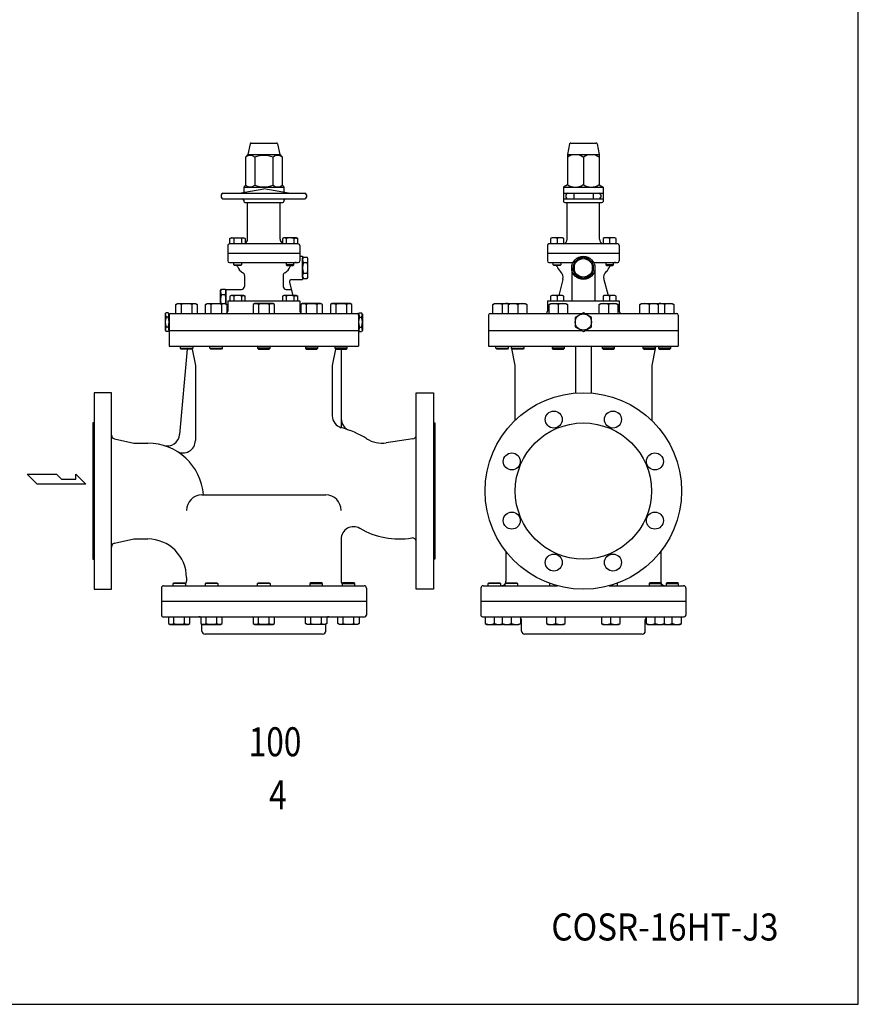
# Model space of a CAD drawing. Extents: x 180 to 4090, y 70 to 2820.
# Drawn here: x 3006 to 4090, y 70 to 1343 of the extents above; entities that cross this region are included whole.
import ezdxf
from ezdxf.enums import TextEntityAlignment as Align

# ---------------------------------------------------------------- set-up
doc = ezdxf.new("R2010")
doc.units = 0
doc.header["$LTSCALE"] = 40
doc.header["$MEASUREMENT"] = 0
doc.layers.get('0').update_dxf_attribs({"linetype": 'CONTINUOUS'})
doc.styles.add('PTSH', font='SIMPLEX', dxfattribs={"width": 0.9, "bigfont": 'EXTFONT'})
doc.styles.get("Standard").update_dxf_attribs({"font": 'simplex', "width": 0.8, "bigfont": 'extfont'})

msp = doc.modelspace()

# ---------------------------------------------------------------- linework, layer by layer
for p, q in [((3303.9, 1182.5), (3301.1, 1168.7)), ((3305.3, 1183.7), (3337.9, 1183.7)), ((3339.3, 1182.5), (3342.1, 1168.7)), ((3716.9, 1182.5), (3714.1, 1168.7)), ((3718.3, 1183.7), (3750.9, 1183.7)), ((3752.3, 1182.5), (3755.1, 1168.7)), ((3301.1, 1168.7), (3297.9, 1165.5)), ((3297.9, 1165.5), (3297.9, 1129)), ((3301.1, 1168.7), (3342.1, 1168.7)), ((3309.8, 1165.5), (3309.8, 1129)), ((3333.4, 1165.5), (3333.4, 1129)), ((3342.1, 1168.7), (3345.3, 1165.5)), ((3345.3, 1165.5), (3345.3, 1129)), ((3714.1, 1168.7), (3714.1, 1129.8)), ((3714.1, 1168.7), (3755.1, 1168.7)), ((3734.6, 1165.5), (3734.6, 1129.8)), ((3755.1, 1168.7), (3755.1, 1129.8)), ((3289.6, 1118.7), (3321.6, 1124.3)), ((3297.9, 1129), (3295.6, 1126.7)), ((3295.6, 1126.7), (3347.6, 1126.7)), ((3295.6, 1126.7), (3295.6, 1119.7)), ((3353.6, 1118.7), (3321.6, 1124.3)), ((3345.3, 1129), (3347.6, 1126.7)), ((3347.6, 1126.7), (3347.6, 1119.7)), ((3714.1, 1129.8), (3709.1, 1126.7)), ((3709.1, 1126.7), (3760.1, 1126.7)), ((3709.1, 1126.7), (3709.1, 1118.7)), ((3755.1, 1129.8), (3760.1, 1126.7)), ((3760.1, 1126.7), (3760.1, 1118.7)), ((3266.6, 1116.7), (3266.6, 1113.7)), ((3268.6, 1118.7), (3374.6, 1118.7)), ((3268.6, 1111.7), (3374.6, 1111.7)), ((3295.6, 1109.7), (3295.6, 1108.2)), ((3347.6, 1109.7), (3347.6, 1108.2)), ((3376.6, 1116.7), (3376.6, 1113.7)), ((3709.1, 1118.7), (3760.1, 1118.7)), ((3709.1, 1118.7), (3709.1, 1108.2)), ((3709.1, 1111.7), (3760.1, 1111.7)), ((3712.1, 1116.7), (3712.1, 1113.7)), ((3722.1, 1118.7), (3722.1, 1111.7)), ((3747.1, 1118.7), (3747.1, 1111.7)), ((3757.1, 1116.7), (3757.1, 1113.7)), ((3760.1, 1118.7), (3760.1, 1108.2)), ((3297.1, 1106.7), (3346.1, 1106.7)), ((3300.6, 1059.2), (3300.6, 1106.7)), ((3342.6, 1059.2), (3342.6, 1106.7)), ((3710.6, 1106.7), (3758.6, 1106.7)), ((3713.6, 1059.2), (3713.6, 1106.7)), ((3755.6, 1059.2), (3755.6, 1106.7)), ((3277.8, 1060.3), (3279.4, 1061.2)), ((3278.8, 1060.7), (3277.8, 1060.3)), ((3277.8, 1053.2), (3277.8, 1060.3)), ((3279.3, 1060.8), (3278.8, 1060.7)), ((3279.8, 1060.9), (3279.3, 1060.8)), ((3279.4, 1061.2), (3295.9, 1061.2)), ((3280.3, 1061), (3279.8, 1060.9)), ((3280.8, 1060.9), (3280.3, 1061)), ((3281.4, 1060.8), (3280.8, 1060.9)), ((3281.9, 1060.7), (3281.4, 1060.8)), ((3282.3, 1060.5), (3281.9, 1060.7)), ((3282.8, 1060.3), (3282.3, 1060.5)), ((3282.8, 1060.3), (3282.8, 1053.2)), ((3292.6, 1060.3), (3292.6, 1053.2)), ((3295.9, 1061.2), (3297.5, 1060.3)), ((3297.5, 1060.3), (3297.5, 1053.2)), ((3347.3, 1061.2), (3345.7, 1060.3)), ((3345.7, 1060.3), (3345.7, 1053.2)), ((3363.8, 1061.2), (3347.3, 1061.2)), ((3350.6, 1060.3), (3350.6, 1053.2)), ((3360.5, 1060.3), (3360.9, 1060.5)), ((3360.5, 1060.3), (3360.5, 1053.2)), ((3360.9, 1060.5), (3361.4, 1060.7)), ((3361.4, 1060.7), (3361.9, 1060.8)), ((3361.9, 1060.8), (3362.4, 1060.9)), ((3362.4, 1060.9), (3362.9, 1061)), ((3362.9, 1061), (3363.4, 1060.9)), ((3363.4, 1060.9), (3364, 1060.8)), ((3365.4, 1060.3), (3363.8, 1061.2)), ((3364, 1060.8), (3364.5, 1060.7)), ((3364.5, 1060.7), (3365.4, 1060.3)), ((3365.4, 1053.2), (3365.4, 1060.3)), ((3693.7, 1061.2), (3692.2, 1060.3)), ((3692.2, 1060.3), (3692.2, 1053.2)), ((3707.6, 1061.2), (3693.7, 1061.2)), ((3700.7, 1060.3), (3700.7, 1053.2)), ((3709.2, 1060.3), (3707.6, 1061.2)), ((3709.2, 1053.2), (3709.2, 1060.3)), ((3761.6, 1061.2), (3760, 1060.3)), ((3760, 1060.3), (3760, 1053.2)), ((3775.5, 1061.2), (3761.6, 1061.2)), ((3768.5, 1060.3), (3768.5, 1053.2)), ((3777, 1060.3), (3775.5, 1061.2)), ((3777, 1053.2), (3777, 1060.3)), ((3275.1, 1051.2), (3275.1, 1031.2)), ((3366.1, 1053.2), (3277.1, 1053.2)), ((3368.1, 1051.2), (3368.1, 1031.2)), ((3688.1, 1051.2), (3688.1, 1041.2)), ((3779.1, 1053.2), (3690.1, 1053.2)), ((3781.1, 1051.2), (3781.1, 1041.2)), ((3275.1, 1041.2), (3368.1, 1041.2)), ((3368.1, 1037.2), (3371.6, 1037.2)), ((3371.6, 1037.2), (3371.6, 1007.2)), ((3371.6, 1034.2), (3372.7, 1036)), ((3371.6, 1010.2), (3371.6, 1034.2)), ((3372.7, 1036), (3377.5, 1036)), ((3378.6, 1034.2), (3377.5, 1036)), ((3378.6, 1010.2), (3378.6, 1034.2)), ((3688.1, 1041.2), (3781.1, 1041.2)), ((3688.1, 1041.2), (3688.1, 1031.2)), ((3781.1, 1041.2), (3781.1, 1031.2)), ((3277.1, 1029.2), (3366.1, 1029.2)), ((3282.7, 1026), (3282.7, 1029.2)), ((3282.7, 1026), (3292.7, 1026)), ((3283.5, 1025.2), (3282.7, 1026)), ((3291.9, 1025.2), (3283.5, 1025.2)), ((3292.7, 1026), (3291.9, 1025.2)), ((3292.7, 1029.2), (3292.7, 1026)), ((3350.5, 1029.2), (3350.5, 1026)), ((3360.5, 1026), (3350.5, 1026)), ((3350.5, 1026), (3351.4, 1025.2)), ((3351.4, 1025.2), (3359.7, 1025.2)), ((3359.7, 1025.2), (3360.5, 1026)), ((3360.5, 1026), (3360.5, 1029.2)), ((3372.7, 1029.1), (3377.5, 1029.1)), ((3690.1, 1029.2), (3721.3, 1029.2)), ((3695.7, 1026), (3695.7, 1029.2)), ((3695.7, 1026), (3705.7, 1026)), ((3696.5, 1025.2), (3695.7, 1026)), ((3704.8, 1025.2), (3696.5, 1025.2)), ((3705.7, 1026), (3704.8, 1025.2)), ((3705.7, 1029.2), (3705.7, 1026)), ((3719.6, 1022.2), (3719.6, 979.7)), ((3747.9, 1029.2), (3779.1, 1029.2)), ((3749.6, 1022.2), (3749.6, 979.7)), ((3763.5, 1029.2), (3763.5, 1026)), ((3773.5, 1026), (3763.5, 1026)), ((3763.5, 1026), (3764.4, 1025.2)), ((3764.4, 1025.2), (3772.7, 1025.2)), ((3772.7, 1025.2), (3773.5, 1026)), ((3773.5, 1026), (3773.5, 1029.2)), ((3296.6, 1012.4), (3296.6, 998.3)), ((3346.6, 1012.4), (3346.6, 998.3)), ((3357.6, 1007.2), (3371.6, 1007.2)), ((3371.6, 1010.2), (3372.7, 1008.3)), ((3372.7, 1015.2), (3377.5, 1015.2)), ((3372.7, 1008.3), (3377.5, 1008.3)), ((3378.6, 1010.2), (3377.5, 1008.3)), ((3708.2, 1007.4), (3702.7, 986.7)), ((3761, 1007.4), (3766.5, 986.7)), ((3265.6, 993), (3266.7, 994.8)), ((3266.7, 994.8), (3271.5, 994.8)), ((3272.6, 993), (3271.5, 994.8)), ((3272.6, 994.3), (3272.6, 975.6)), ((3272.6, 994.3), (3292.6, 994.3)), ((3350.6, 994.3), (3357.2, 994.3)), ((3354.7, 1003.4), (3359.2, 986.7)), ((3265.6, 976.2), (3265.6, 993)), ((3266.7, 987.9), (3271.5, 987.9)), ((3279.4, 986.7), (3277.8, 985.8)), ((3277.8, 985.8), (3277.8, 979.7)), ((3295.9, 986.7), (3279.4, 986.7)), ((3282.8, 985.8), (3282.8, 979.7)), ((3292.6, 985.8), (3293, 986)), ((3292.6, 985.8), (3292.6, 979.7)), ((3293, 986), (3293.5, 986.2)), ((3293.5, 986.2), (3294, 986.3)), ((3294, 986.3), (3294.5, 986.4)), ((3294.5, 986.4), (3295, 986.5)), ((3295, 986.5), (3295.6, 986.4)), ((3295.6, 986.4), (3296.1, 986.3)), ((3297.5, 985.8), (3295.9, 986.7)), ((3296.1, 986.3), (3296.6, 986.2)), ((3296.6, 986.2), (3297.5, 985.8)), ((3297.5, 979.7), (3297.5, 985.8)), ((3347.3, 986.7), (3345.7, 985.8)), ((3345.7, 985.8), (3345.7, 979.7)), ((3363.8, 986.7), (3347.3, 986.7)), ((3350.6, 985.8), (3350.6, 979.7)), ((3360.5, 985.8), (3360.9, 986)), ((3360.5, 985.8), (3360.5, 979.7)), ((3360.9, 986), (3361.4, 986.2)), ((3361.4, 986.2), (3361.9, 986.3)), ((3361.9, 986.3), (3362.4, 986.4)), ((3362.4, 986.4), (3362.9, 986.5)), ((3362.9, 986.5), (3363.4, 986.4)), ((3363.4, 986.4), (3364, 986.3)), ((3365.4, 985.8), (3363.8, 986.7)), ((3364, 986.3), (3364.5, 986.2)), ((3364.5, 986.2), (3365.4, 985.8)), ((3365.4, 979.7), (3365.4, 985.8)), ((3693.7, 986.7), (3692.2, 985.8)), ((3692.2, 985.8), (3692.2, 979.7)), ((3707.6, 986.7), (3693.7, 986.7)), ((3700.7, 985.8), (3700.7, 979.7)), ((3709.2, 985.8), (3707.6, 986.7)), ((3709.2, 979.7), (3709.2, 985.8)), ((3761.6, 986.7), (3760, 985.8)), ((3760, 985.8), (3760, 979.7)), ((3775.5, 986.7), (3761.6, 986.7)), ((3768.5, 985.8), (3768.5, 979.7)), ((3777, 985.8), (3775.5, 986.7)), ((3777, 979.7), (3777, 985.8)), ((3207.9, 974.9), (3210.1, 976.2)), ((3207.9, 963.2), (3207.9, 974.9)), ((3210.1, 976.2), (3233.4, 976.2)), ((3214.8, 974.9), (3214.8, 963.2)), ((3228.7, 974.9), (3228.7, 963.2)), ((3233.4, 976.2), (3235.6, 974.9)), ((3235.6, 974.9), (3235.6, 963.2)), ((3246, 974.9), (3248.2, 976.2)), ((3246, 963.2), (3246, 974.9)), ((3248.2, 976.2), (3271.5, 976.2)), ((3253, 974.9), (3253, 963.2)), ((3266.8, 974.9), (3266.8, 963.2)), ((3271.5, 976.2), (3273.7, 974.9)), ((3273.7, 974.9), (3273.7, 963.2)), ((3273.7, 967.7), (3275.1, 967.7)), ((3275.1, 979.7), (3275.1, 966.2)), ((3275.1, 979.7), (3368.1, 979.7)), ((3310, 976.2), (3307.7, 974.9)), ((3307.7, 974.9), (3307.7, 963.2)), ((3333.3, 976.2), (3310, 976.2)), ((3314.7, 974.9), (3314.7, 963.2)), ((3328.5, 974.9), (3328.5, 963.2)), ((3335.5, 974.9), (3333.3, 976.2)), ((3335.5, 963.2), (3335.5, 974.9)), ((3368.1, 979.7), (3368.1, 966.2)), ((3371.7, 976.2), (3369.5, 974.9)), ((3369.5, 974.9), (3369.5, 963.7)), ((3395, 976.2), (3371.7, 976.2)), ((3376.4, 974.9), (3376.4, 963.2)), ((3390.2, 974.9), (3390.2, 963.2)), ((3397.2, 974.9), (3395, 976.2)), ((3397.2, 963.2), (3397.2, 974.9)), ((3409.8, 976.2), (3407.6, 974.9)), ((3407.6, 974.9), (3407.6, 963.2)), ((3433.1, 976.2), (3409.8, 976.2)), ((3414.5, 974.9), (3414.5, 963.2)), ((3428.4, 974.9), (3428.4, 963.2)), ((3435.3, 974.9), (3433.1, 976.2)), ((3435.3, 963.2), (3435.3, 974.9)), ((3617.6, 974.9), (3619.8, 976.2)), ((3617.6, 963.2), (3617.6, 974.9)), ((3619.8, 976.2), (3639.4, 976.2)), ((3629.6, 974.9), (3629.6, 963.2)), ((3637.7, 974.9), (3639.9, 976.2)), ((3637.7, 963.2), (3637.7, 974.9)), ((3639.4, 976.2), (3639.6, 976)), ((3639.9, 976.2), (3659.4, 976.2)), ((3649.7, 974.9), (3649.7, 963.2)), ((3659.4, 976.2), (3661.7, 974.9)), ((3661.7, 974.9), (3661.7, 963.2)), ((3688.1, 979.7), (3781.1, 979.7)), ((3688.1, 979.7), (3688.1, 966.2)), ((3690.2, 974.9), (3692.4, 976.2)), ((3690.2, 963.2), (3690.2, 974.9)), ((3692.4, 976.2), (3711.9, 976.2)), ((3702.2, 974.9), (3702.2, 963.2)), ((3711.9, 976.2), (3714.2, 974.9)), ((3714.2, 974.9), (3714.2, 963.2)), ((3755, 974.9), (3757.3, 976.2)), ((3755, 963.2), (3755, 974.9)), ((3757.3, 976.2), (3776.8, 976.2)), ((3767, 974.9), (3767, 963.2)), ((3776.8, 976.2), (3779, 974.9)), ((3779, 974.9), (3779, 963.2)), ((3781.1, 979.7), (3781.1, 966.2)), ((3807.5, 974.9), (3809.8, 976.2)), ((3807.5, 963.2), (3807.5, 974.9)), ((3809.8, 976.2), (3829.3, 976.2)), ((3819.5, 974.9), (3819.5, 963.2)), ((3829.3, 976.2), (3831.5, 974.9)), ((3829.6, 976), (3829.8, 976.2)), ((3829.8, 976.2), (3849.4, 976.2)), ((3831.5, 974.9), (3831.5, 963.2)), ((3839.6, 974.9), (3839.6, 963.2)), ((3849.4, 976.2), (3851.6, 974.9)), ((3851.6, 974.9), (3851.6, 963.2)), ((3194.1, 962.4), (3195.2, 964.3)), ((3194.1, 962.4), (3194.1, 941.9)), ((3198, 964.3), (3195.2, 964.3)), ((3198, 958.7), (3195.2, 958.7)), ((3199.1, 962.4), (3198, 964.3)), ((3199.1, 962.4), (3199.1, 941.9)), ((3199.1, 961.2), (3199.1, 921.2)), ((3201.1, 963.2), (3442.1, 963.2)), ((3444.1, 962.4), (3445.2, 964.3)), ((3444.1, 962.4), (3444.1, 941.9)), ((3444.1, 961.2), (3444.1, 921.2)), ((3445.2, 964.3), (3448, 964.3)), ((3445.2, 958.7), (3448, 958.7)), ((3449.1, 962.4), (3448, 964.3)), ((3449.1, 962.4), (3449.1, 941.9)), ((3612.1, 961.2), (3612.1, 941.2)), ((3614.1, 963.2), (3732.7, 963.2)), ((3736.5, 963.2), (3855.1, 963.2)), ((3857.1, 961.2), (3857.1, 941.2)), ((3198, 945.7), (3195.2, 945.7)), ((3445.2, 945.7), (3448, 945.7)), ((3194.1, 941.9), (3195.2, 940.1)), ((3198, 940.1), (3195.2, 940.1)), ((3199.1, 941.9), (3198, 940.1)), ((3199.1, 941.2), (3444.1, 941.2)), ((3199.1, 941.2), (3444.1, 941.2)), ((3199.1, 941.2), (3444.1, 941.2)), ((3444.1, 941.9), (3445.2, 940.1)), ((3445.2, 940.1), (3448, 940.1)), ((3449.1, 941.9), (3448, 940.1)), ((3612.1, 941.2), (3732.7, 941.2)), ((3612.1, 941.2), (3612.1, 921.2)), ((3736.5, 941.2), (3857.1, 941.2)), ((3857.1, 941.2), (3857.1, 921.2)), ((3199.1, 921.2), (3444.1, 921.2)), ((3222.3, 917.2), (3212.7, 806.6)), ((3213.7, 918.3), (3213.7, 921.2)), ((3213.7, 918.3), (3229.7, 918.3)), ((3214.8, 917.2), (3213.7, 918.3)), ((3228.7, 917.2), (3214.8, 917.2)), ((3229.7, 918.3), (3228.7, 917.2)), ((3228.9, 917.1), (3233.1, 896.2)), ((3229.7, 921.2), (3229.7, 918.3)), ((3251.9, 918.3), (3251.9, 921.2)), ((3251.9, 918.3), (3267.9, 918.3)), ((3253, 917.2), (3251.9, 918.3)), ((3266.8, 917.2), (3253, 917.2)), ((3267.9, 918.3), (3266.8, 917.2)), ((3267.9, 921.2), (3267.9, 918.3)), ((3313.6, 921.2), (3313.6, 918.3)), ((3329.6, 918.3), (3313.6, 918.3)), ((3313.6, 918.3), (3314.7, 917.2)), ((3314.7, 917.2), (3328.5, 917.2)), ((3328.5, 917.2), (3329.6, 918.3)), ((3329.6, 918.3), (3329.6, 921.2)), ((3375.3, 921.2), (3375.3, 918.3)), ((3391.3, 918.3), (3375.3, 918.3)), ((3375.3, 918.3), (3376.4, 917.2)), ((3376.4, 917.2), (3390.2, 917.2)), ((3390.2, 917.2), (3391.3, 918.3)), ((3391.3, 918.3), (3391.3, 921.2)), ((3414.3, 917.1), (3410.1, 896.2)), ((3413.5, 921.2), (3413.5, 918.3)), ((3429.5, 918.3), (3413.5, 918.3)), ((3413.5, 918.3), (3414.5, 917.2)), ((3414.5, 917.2), (3428.4, 917.2)), ((3421.6, 917.2), (3421.6, 815.7)), ((3428.4, 917.2), (3429.5, 918.3)), ((3429.5, 918.3), (3429.5, 921.2)), ((3612.1, 921.2), (3857.1, 921.2)), ((3621.6, 918.3), (3621.6, 921.2)), ((3621.6, 918.3), (3637.6, 918.3)), ((3622.7, 917.2), (3621.6, 918.3)), ((3636.5, 917.2), (3622.7, 917.2)), ((3637.6, 918.3), (3636.5, 917.2)), ((3637.6, 921.2), (3637.6, 918.3)), ((3641.1, 921.2), (3641.7, 918.4)), ((3641.7, 918.3), (3641.7, 921.2)), ((3642.7, 917.2), (3641.7, 918.3)), ((3641.7, 918.3), (3657.7, 918.3)), ((3641.7, 918.2), (3646.1, 896.2)), ((3656.6, 917.2), (3642.7, 917.2)), ((3657.7, 918.3), (3656.6, 917.2)), ((3657.7, 921.2), (3657.7, 918.3)), ((3694.2, 921.2), (3694.2, 918.3)), ((3710.2, 918.3), (3694.2, 918.3)), ((3694.2, 918.3), (3695.2, 917.2)), ((3695.2, 917.2), (3709.1, 917.2)), ((3709.1, 917.2), (3710.2, 918.3)), ((3710.2, 918.3), (3710.2, 921.2)), ((3724.6, 921.2), (3724.6, 860.3)), ((3744.6, 921.2), (3744.6, 860.3)), ((3759, 921.2), (3759, 918.3)), ((3759, 918.3), (3760.1, 917.2)), ((3775, 918.3), (3759, 918.3)), ((3760.1, 917.2), (3774, 917.2)), ((3774, 917.2), (3775, 918.3)), ((3775, 918.3), (3775, 921.2)), ((3811.5, 921.2), (3811.5, 918.3)), ((3811.5, 918.3), (3812.6, 917.2)), ((3827.5, 918.3), (3811.5, 918.3)), ((3812.6, 917.2), (3826.5, 917.2)), ((3827.5, 918.2), (3823.1, 896.2)), ((3826.5, 917.2), (3827.5, 918.3)), ((3828.1, 921.2), (3827.5, 918.4)), ((3827.5, 918.3), (3827.5, 921.2)), ((3831.6, 921.2), (3831.6, 918.3)), ((3847.6, 918.3), (3831.6, 918.3)), ((3831.6, 918.3), (3832.7, 917.2)), ((3832.7, 917.2), (3846.5, 917.2)), ((3846.5, 917.2), (3847.6, 918.3)), ((3847.6, 918.3), (3847.6, 921.2)), ((3233.1, 896.2), (3233.1, 799)), ((3410.1, 896.2), (3410.1, 831)), ((3646.1, 896.2), (3646.1, 824.8)), ((3823.1, 896.2), (3823.1, 824.8)), ((3102.2, 860.7), (3102.2, 606.7)), ((3124.6, 860.7), (3102.2, 860.7)), ((3124.6, 606.7), (3124.6, 860.7)), ((3518.6, 606.7), (3518.6, 860.7)), ((3518.6, 860.7), (3541, 860.7)), ((3541, 860.7), (3541, 606.7)), ((3102.2, 821.7), (3100.6, 821.7)), ((3100.6, 821.7), (3100.6, 645.7)), ((3541, 821.7), (3542.6, 821.7)), ((3542.6, 821.7), (3542.6, 645.7)), ((3128.5, 801.2), (3153.6, 795.7)), ((3153.6, 795.7), (3171.6, 795.7)), ((3514.3, 801.1), (3479.9, 796.1)), ((3015.8, 755.3), (3053.6, 755.3)), ((3028.4, 742.7), (3015.8, 755.3)), ((3053.6, 755.3), (3059.9, 749)), ((3078.5, 755.3), (3091.4, 742.7)), ((3078.5, 749), (3078.5, 755.3)), ((3091.4, 742.7), (3028.4, 742.7)), ((3059.9, 749), (3078.5, 749)), ((3241.6, 728.7), (3401.6, 728.7)), ((3128.5, 666.2), (3153.6, 671.7)), ((3153.6, 671.7), (3171.6, 671.7)), ((3421.6, 671.6), (3421.6, 617.2)), ((3634.6, 655.4), (3634.6, 617.2)), ((3834.6, 655.4), (3834.6, 617.2)), ((3100.6, 645.7), (3102.2, 645.7)), ((3542.6, 645.7), (3541, 645.7)), ((3192.1, 611.2), (3451.1, 611.2)), ((3204.2, 614.1), (3205.3, 615.2)), ((3204.2, 611.2), (3204.2, 614.1)), ((3220.2, 614.1), (3204.2, 614.1)), ((3205.3, 615.2), (3219.1, 615.2)), ((3219.1, 615.2), (3220.2, 614.1)), ((3220.2, 614.1), (3220.2, 611.2)), ((3221.6, 621.7), (3221.6, 617.2)), ((3246, 614.1), (3247.1, 615.2)), ((3262, 614.1), (3246, 614.1)), ((3246, 611.2), (3246, 614.1)), ((3247.1, 615.2), (3260.9, 615.2)), ((3260.9, 615.2), (3262, 614.1)), ((3262, 614.1), (3262, 611.2)), ((3313.6, 614.1), (3314.7, 615.2)), ((3329.6, 614.1), (3313.6, 614.1)), ((3313.6, 611.2), (3313.6, 614.1)), ((3314.7, 615.2), (3328.5, 615.2)), ((3328.5, 615.2), (3329.6, 614.1)), ((3329.6, 614.1), (3329.6, 611.2)), ((3382.3, 615.2), (3381.2, 614.1)), ((3381.2, 614.1), (3397.2, 614.1)), ((3381.2, 614.1), (3381.2, 611.2)), ((3396.1, 615.2), (3382.3, 615.2)), ((3397.2, 614.1), (3396.1, 615.2)), ((3397.2, 611.2), (3397.2, 614.1)), ((3424.1, 615.2), (3423, 614.1)), ((3423, 614.1), (3439, 614.1)), ((3423, 614.1), (3423, 611.2)), ((3437.9, 615.2), (3424.1, 615.2)), ((3439, 614.1), (3437.9, 615.2)), ((3439, 611.2), (3439, 614.1)), ((3605.1, 611.2), (3701.1, 611.2)), ((3611.6, 614.1), (3612.7, 615.2)), ((3627.6, 614.1), (3611.6, 614.1)), ((3611.6, 611.2), (3611.6, 614.1)), ((3612.7, 615.2), (3626.5, 615.2)), ((3626.5, 615.2), (3627.6, 614.1)), ((3627.6, 614.1), (3627.6, 611.2)), ((3633.6, 614.1), (3634.6, 615.2)), ((3649.6, 614.1), (3633.6, 614.1)), ((3633.6, 611.2), (3633.6, 614.1)), ((3634.6, 615.2), (3648.5, 615.2)), ((3648.5, 615.2), (3649.6, 614.1)), ((3649.6, 614.1), (3649.6, 611.2)), ((3691.1, 614.1), (3691.3, 614.3)), ((3691.8, 614.1), (3691.1, 614.1)), ((3691.1, 611.2), (3691.1, 614.1)), ((3768.1, 611.2), (3864.1, 611.2)), ((3778.1, 614.1), (3777.4, 614.1)), ((3777.9, 614.3), (3778.1, 614.1)), ((3778.1, 614.1), (3778.1, 611.2)), ((3820.7, 615.2), (3819.6, 614.1)), ((3819.6, 614.1), (3819.6, 611.2)), ((3819.6, 614.1), (3835.6, 614.1)), ((3834.6, 615.2), (3820.7, 615.2)), ((3835.6, 614.1), (3834.6, 615.2)), ((3835.6, 611.2), (3835.6, 614.1)), ((3842.7, 615.2), (3841.6, 614.1)), ((3841.6, 614.1), (3857.6, 614.1)), ((3841.6, 614.1), (3841.6, 611.2)), ((3856.5, 615.2), (3842.7, 615.2)), ((3857.6, 614.1), (3856.5, 615.2)), ((3857.6, 611.2), (3857.6, 614.1)), ((3102.2, 606.7), (3124.6, 606.7)), ((3189.1, 608.2), (3189.1, 573.2)), ((3454.1, 608.2), (3454.1, 573.2)), ((3541, 606.7), (3518.6, 606.7)), ((3602.1, 608.2), (3602.1, 591.2)), ((3867.1, 608.2), (3867.1, 591.2)), ((3189.1, 591.2), (3454.1, 591.2)), ((3602.1, 591.2), (3867.1, 591.2)), ((3602.1, 591.2), (3602.1, 573.2)), ((3867.1, 590.7), (3867.1, 573.2)), ((3191.1, 571.2), (3452.1, 571.2)), ((3198.4, 571.2), (3198.4, 562.4)), ((3198.4, 562.4), (3200.6, 561.2)), ((3200.6, 561.2), (3223.9, 561.2)), ((3205.3, 562.4), (3205.3, 571.2)), ((3219.2, 562.4), (3219.2, 571.2)), ((3223.9, 561.2), (3226.1, 562.4)), ((3226.1, 562.4), (3226.1, 571.2)), ((3240.2, 571.2), (3240.2, 562.4)), ((3240.2, 562.4), (3242.4, 561.2)), ((3241.6, 552.7), (3241.6, 561.6)), ((3242.4, 561.2), (3265.7, 561.2)), ((3247.1, 562.4), (3247.1, 571.2)), ((3260.9, 562.4), (3260.9, 571.2)), ((3265.7, 561.2), (3267.9, 562.4)), ((3267.9, 562.4), (3267.9, 571.2)), ((3307.7, 571.2), (3307.7, 562.4)), ((3307.7, 562.4), (3310, 561.2)), ((3310, 561.2), (3333.3, 561.2)), ((3314.7, 562.4), (3314.7, 571.2)), ((3328.5, 562.4), (3328.5, 571.2)), ((3333.3, 561.2), (3335.5, 562.4)), ((3335.5, 562.4), (3335.5, 571.2)), ((3375.3, 562.4), (3375.3, 571.2)), ((3377.6, 561.2), (3375.3, 562.4)), ((3400.8, 561.2), (3377.6, 561.2)), ((3382.3, 562.4), (3382.3, 571.2)), ((3396.1, 562.4), (3396.1, 571.2)), ((3403.1, 562.4), (3400.8, 561.2)), ((3401.6, 552.7), (3401.6, 561.6)), ((3403.1, 571.2), (3403.1, 562.4)), ((3417.1, 562.4), (3417.1, 571.2)), ((3419.3, 561.2), (3417.1, 562.4)), ((3442.6, 561.2), (3419.3, 561.2)), ((3424, 562.4), (3424, 571.2)), ((3437.9, 562.4), (3437.9, 571.2)), ((3444.8, 562.4), (3442.6, 561.2)), ((3444.8, 571.2), (3444.8, 562.4)), ((3604.1, 571.2), (3865.1, 571.2)), ((3607.6, 571.2), (3607.6, 562.4)), ((3607.6, 562.4), (3609.8, 561.2)), ((3609.8, 561.2), (3629.4, 561.2)), ((3619.6, 562.4), (3619.6, 571.2)), ((3629.4, 561.2), (3630.6, 561.9)), ((3629.6, 571.2), (3629.6, 562.4)), ((3629.6, 562.4), (3631.8, 561.2)), ((3631.8, 561.2), (3651.4, 561.2)), ((3641.6, 562.4), (3641.6, 571.2)), ((3651.4, 561.2), (3653.6, 562.4)), ((3653.6, 562.4), (3653.6, 571.2)), ((3654.6, 552.7), (3654.6, 567.2)), ((3687.1, 571.2), (3687.1, 562.4)), ((3687.1, 562.4), (3689.3, 561.2)), ((3689.3, 561.2), (3708.9, 561.2)), ((3699.1, 562.4), (3699.1, 571.2)), ((3708.9, 561.2), (3711.1, 562.4)), ((3711.1, 562.4), (3711.1, 571.2)), ((3758.1, 571.2), (3758.1, 562.4)), ((3758.1, 562.4), (3760.3, 561.2)), ((3760.3, 561.2), (3779.9, 561.2)), ((3770.1, 562.4), (3770.1, 571.2)), ((3779.9, 561.2), (3782.1, 562.4)), ((3782.1, 562.4), (3782.1, 571.2)), ((3814.6, 552.7), (3814.6, 567.2)), ((3815.6, 571.2), (3815.6, 562.4)), ((3815.6, 562.4), (3817.8, 561.2)), ((3817.8, 561.2), (3837.4, 561.2)), ((3827.6, 562.4), (3827.6, 571.2)), ((3837.4, 561.2), (3839.6, 562.4)), ((3838.6, 561.9), (3839.8, 561.2)), ((3839.6, 562.4), (3839.6, 571.2)), ((3839.8, 561.2), (3859.4, 561.2)), ((3849.6, 562.4), (3849.6, 571.2)), ((3859.4, 561.2), (3861.6, 562.4)), ((3861.6, 562.4), (3861.6, 571.2)), ((3397.6, 548.7), (3245.6, 548.7)), ((3810.6, 548.7), (3658.6, 548.7))]:
    msp.add_line(p, q)
for points in [[(180, 70), (4090, 70), (4090, 2820), (180, 2820)], [(3734.6, 1036), (3722.6, 1029.1), (3722.6, 1015.2), (3734.6, 1008.3), (3746.6, 1015.2), (3746.6, 1029.1)], [(3734.6, 964.3), (3724.1, 958.2), (3724.1, 946.1), (3734.6, 940), (3745.1, 946.1), (3745.1, 958.2)]]:
    msp.add_lwpolyline(points, close=True)
for centre, radius in [((3734.6, 1022.2), 15), ((3734.6, 1022.2), 15), ((3734.6, 1022.2), 12), ((3734.6, 952.2), 10.5), ((3734.6, 733.7), 127), ((3696.3, 826.1), 11), ((3772.9, 826.1), 11), ((3734.6, 733.7), 88), ((3642.1, 772), 11), ((3827.1, 772), 11), ((3642.1, 695.4), 11), ((3827.1, 695.4), 11), ((3696.3, 641.2), 11), ((3772.9, 641.2), 11)]:
    msp.add_circle(centre, radius)
for centre, radius, start, end in [((3305.3, 1182.2), 1.5, 90, 168.6901), ((3337.9, 1182.2), 1.5, 11.3099, 90), ((3718.3, 1182.2), 1.5, 90, 168.6901), ((3750.9, 1182.2), 1.5, 11.3099, 90), ((3303.9, 1157.7), 9.76, 52.6535, 127.3465), ((3321.6, 1131.5), 36, 70.8175, 109.1825), ((3339.4, 1157.7), 9.76, 52.6535, 127.3465), ((3724.3, 1150.5), 18.1, 55.6158, 124.3842), ((3744.8, 1150.5), 18.1, 55.6158, 124.3842), ((3303.9, 1136.8), 9.76, 232.6535, 307.3465), ((3321.6, 1163), 36, 250.8175, 289.1825), ((3339.4, 1136.8), 9.76, 232.6535, 307.3465), ((3724.3, 1144.8), 18.1, 235.6158, 304.3842), ((3744.8, 1144.8), 18.1, 235.6158, 304.3842), ((3268.6, 1116.7), 2, 90, 180), ((3268.6, 1113.7), 2, 180, 270), ((3293.6, 1109.7), 2, 0, 90), ((3297.1, 1108.2), 1.5, 180, 270), ((3346.1, 1108.2), 1.5, 270, 0), ((3349.6, 1109.7), 2, 90, 180), ((3374.6, 1116.7), 2, 0, 90), ((3374.6, 1113.7), 2, 270, 0), ((3710.6, 1108.2), 1.5, 180, 270), ((3714.1, 1116.7), 2, 90, 180), ((3714.1, 1113.7), 2, 180, 270), ((3755.1, 1116.7), 2, 0, 90), ((3755.1, 1113.7), 2, 270, 0), ((3758.6, 1108.2), 1.5, 270, 0), ((3287.7, 1043.5), 17.5, 73.6801, 106.3199), ((3295, 1056.3), 4.63, 58.0007, 121.9993), ((3294.6, 1059.2), 6, 298.6187, 0), ((3348.6, 1059.2), 6, 180, 241.3813), ((3348.2, 1056.3), 4.63, 58.0007, 121.9993), ((3355.5, 1043.5), 17.5, 73.6801, 106.3199), ((3696.4, 1050.7), 10.4, 65.9836, 114.0164), ((3704.9, 1050.7), 10.4, 65.9836, 114.0164), ((3707.6, 1059.2), 6, 285.0589, 0), ((3761.6, 1059.2), 6, 180, 254.9411), ((3764.3, 1050.7), 10.4, 65.9836, 114.0164), ((3772.8, 1050.7), 10.4, 65.9836, 114.0164), ((3277.1, 1051.2), 2, 90, 180), ((3366.1, 1051.2), 2, 0, 90), ((3690.1, 1051.2), 2, 90, 180), ((3779.1, 1051.2), 2, 0, 90), ((3377.7, 1032.6), 6.13, 145.6158, 214.3842), ((3372.5, 1032.6), 6.13, 325.6158, 34.3842), ((3734.6, 1022.2), 13.3, 94.4562, 145.5438), ((3734.6, 1022.2), 13.3, 34.4562, 85.5438), ((3277.1, 1031.2), 2, 180, 270), ((3280, 1021.2), 8, 20.3544, 30), ((3301.6, 1029.2), 15, 200.3544, 241.7263), ((3341.6, 1029.2), 15, 298.2737, 339.6456), ((3363.2, 1021.2), 8, 150, 159.6456), ((3363.2, 1021.2), 8, 90, 109.1378), ((3366.1, 1031.2), 2, 270, 0), ((3394.5, 1022.2), 22.9, 162.412, 197.588), ((3355.7, 1022.2), 22.9, 342.412, 17.588), ((3690.1, 1031.2), 2, 180, 270), ((3693, 1021.2), 8, 20.3544, 30), ((3714.6, 1029.2), 15, 200.3544, 230.1685), ((3734.6, 1022.2), 13.3, 154.4562, 205.5438), ((3734.6, 1022.2), 13.3, 334.4562, 25.5438), ((3754.6, 1029.2), 15, 309.8315, 339.6456), ((3776.2, 1021.2), 8, 150, 159.6456), ((3776.2, 1021.2), 8, 90, 109.1378), ((3779.1, 1031.2), 2, 270, 0), ((3292.6, 1012.4), 4, 0, 61.7263), ((3350.6, 1012.4), 4, 118.2737, 180), ((3357.6, 1004.2), 3, 90, 195), ((3377.7, 1011.8), 6.13, 145.6158, 214.3842), ((3372.5, 1011.8), 6.13, 325.6158, 34.3842), ((3698.6, 1010), 10, 345, 50.1685), ((3734.6, 1022.2), 13.3, 214.4562, 265.5438), ((3734.6, 1022.2), 13.3, 274.4562, 325.5438), ((3770.6, 1010), 10, 129.8315, 195), ((3271.7, 991.4), 6.13, 145.6158, 214.3842), ((3266.5, 991.4), 6.13, 325.6158, 34.3842), ((3292.6, 998.3), 4, 270, 0), ((3350.6, 998.3), 4, 180, 270), ((3288.5, 981), 22.9, 162.412, 192.0842), ((3249.7, 981), 22.9, 347.1787, 17.588), ((3280.3, 981.8), 4.63, 58.0007, 121.9993), ((3287.7, 969), 17.5, 73.6801, 106.3199), ((3348.2, 981.8), 4.63, 58.0007, 121.9993), ((3355.5, 969), 17.5, 73.6801, 106.3199), ((3696.4, 976.2), 10.4, 65.9837, 114.0163), ((3704.9, 976.2), 10.4, 65.9837, 114.0163), ((3764.3, 976.2), 10.4, 65.9837, 114.0163), ((3772.8, 976.2), 10.4, 65.9837, 114.0163), ((3211.4, 969.3), 6.54, 57.9995, 122.0005), ((3221.7, 951.2), 24.7, 73.6802, 106.3198), ((3232.1, 969.3), 6.54, 57.9995, 122.0005), ((3249.5, 969.3), 6.54, 57.9995, 122.0005), ((3259.9, 951.2), 24.7, 73.6802, 106.3198), ((3270.3, 969.3), 6.54, 57.9995, 122.0005), ((3311.2, 969.3), 6.54, 57.9995, 122.0005), ((3321.6, 951.2), 24.7, 73.6802, 106.3198), ((3332, 969.3), 6.54, 57.9995, 122.0005), ((3372.9, 969.3), 6.54, 57.9995, 122.0005), ((3383.3, 951.2), 24.7, 73.6802, 106.3198), ((3393.7, 969.3), 6.54, 57.9995, 122.0005), ((3411.1, 969.3), 6.54, 57.9995, 122.0005), ((3421.5, 951.2), 24.7, 73.6802, 106.3198), ((3431.9, 969.3), 6.54, 57.9995, 122.0005), ((3623.6, 961.4), 14.7, 65.9964, 114.0036), ((3635.6, 961.4), 14.7, 76.1796, 114.0036), ((3643.7, 961.4), 14.7, 65.9964, 114.0036), ((3655.7, 961.4), 14.7, 65.9964, 114.0036), ((3696.2, 961.4), 14.7, 65.9964, 114.0036), ((3708.2, 961.4), 14.7, 65.9964, 114.0036), ((3761, 961.4), 14.7, 65.9964, 114.0036), ((3773, 961.4), 14.7, 65.9964, 114.0036), ((3813.5, 961.4), 14.7, 65.9964, 114.0036), ((3825.5, 961.4), 14.7, 65.9964, 114.0036), ((3833.6, 961.4), 14.7, 65.9964, 103.8204), ((3845.6, 961.4), 14.7, 65.9964, 114.0036), ((3214.4, 952.2), 20.3, 161.3368, 198.6632), ((3214.4, 965.2), 20.3, 187.0289, 198.6632), ((3178.8, 965.2), 20.3, 341.3368, 352.9711), ((3178.8, 952.2), 20.3, 341.3368, 18.6632), ((3201.1, 961.2), 2, 90, 180), ((3272.1, 966.2), 3, 303.1055, 0), ((3371.1, 966.2), 3, 180, 270), ((3442.1, 961.2), 2, 0, 90), ((3464.4, 952.2), 20.3, 161.3368, 198.6632), ((3464.4, 965.2), 20.3, 187.0289, 198.6632), ((3428.8, 965.2), 20.3, 341.3368, 352.9711), ((3428.8, 952.2), 20.3, 341.3368, 18.6632), ((3614.1, 961.2), 2, 90, 180), ((3685.1, 966.2), 3, 270, 0), ((3784.1, 966.2), 3, 180, 270), ((3855.1, 961.2), 2, 0, 90), ((3214.4, 939.2), 20.3, 161.3368, 172.9711), ((3178.8, 939.2), 20.3, 7.0289, 18.6632), ((3464.4, 939.2), 20.3, 161.3368, 172.9711), ((3428.8, 939.2), 20.3, 7.0289, 18.6632), ((3224, 916.2), 5, 11.3099, 13.875), ((3419.2, 916.2), 5, 166.125, 168.6901), ((3426.1, 831), 16, 180, 254.1185), ((3437.6, 827.2), 16, 180, 249.43), ((3385.6, 688.7), 132, 58.533, 74.1185), ((3129.6, 806.1), 5, 180, 257.5926), ((3196.7, 808), 16, 253.4059, 355), ((3513.6, 806.1), 5, 278.347, 0), ((3171.6, 723.7), 72, 3.9821, 90), ((3217.1, 799), 16, 238.8657, 0), ((3474.3, 833.7), 38, 238.533, 278.347), ((3241.6, 708.7), 20, 90, 180), ((3401.6, 708.7), 20, 0, 90), ((3437.6, 671.6), 16, 59.8637, 180), ((3496.8, 773.7), 102, 239.8637, 279.01), ((3129.6, 661.3), 5, 102.4074, 180), ((3171.6, 621.7), 50, 0, 90), ((3513.6, 668), 5, 0, 99.01), ((3192.1, 608.2), 3, 90, 180), ((3215.6, 617.2), 6, 320.4813, 0), ((3427.6, 617.2), 6, 180, 219.5187), ((3451.1, 608.2), 3, 0, 90), ((3605.1, 608.2), 3, 90, 180), ((3628.6, 617.2), 6, 270, 325.8096), ((3628.6, 617.2), 6, 333.5159, 0), ((3840.6, 617.2), 6, 180, 206.4841), ((3840.6, 617.2), 6, 214.1904, 270), ((3864.1, 608.2), 3, 0, 90), ((3191.1, 573.2), 2, 180, 270), ((3452.1, 573.2), 2, 270, 0), ((3604.1, 573.2), 2, 180, 270), ((3865.1, 573.2), 2, 270, 0), ((3201.8, 568), 6.54, 237.9996, 302.0004), ((3212.2, 586.1), 24.7, 253.6802, 286.3198), ((3222.6, 568), 6.54, 237.9995, 302.0005), ((3237.6, 567.2), 4, 50.4186, 90), ((3243.6, 568), 6.54, 237.9996, 302.0004), ((3254, 586.1), 24.7, 253.6802, 286.3198), ((3264.4, 568), 6.54, 237.9995, 302.0005), ((3311.2, 568), 6.54, 237.9996, 302.0004), ((3321.6, 586.1), 24.7, 253.6802, 286.3198), ((3332, 568), 6.54, 237.9995, 302.0005), ((3378.8, 568), 6.54, 237.9995, 302.0005), ((3389.2, 586.1), 24.7, 253.6802, 286.3198), ((3399.6, 568), 6.54, 237.9996, 302.0004), ((3405.6, 567.2), 4, 90, 129.5814), ((3420.6, 568), 6.54, 237.9995, 302.0005), ((3431, 586.1), 24.7, 253.6802, 286.3198), ((3441.4, 568), 6.54, 237.9996, 302.0004), ((3613.6, 575.9), 14.7, 245.9964, 294.0036), ((3625.6, 575.9), 14.7, 245.9964, 288.9462), ((3635.6, 575.9), 14.7, 245.9964, 294.0036), ((3647.6, 575.9), 14.7, 245.9964, 294.0036), ((3650.6, 567.2), 4, 0, 42.2112), ((3693.1, 575.9), 14.7, 245.9964, 294.0036), ((3705.1, 575.9), 14.7, 245.9964, 294.0036), ((3764.1, 575.9), 14.7, 245.9964, 294.0036), ((3776.1, 575.9), 14.7, 245.9964, 294.0036), ((3818.6, 567.2), 4, 137.7888, 180), ((3821.6, 575.9), 14.7, 245.9964, 294.0036), ((3833.6, 575.9), 14.7, 245.9964, 294.0036), ((3843.6, 575.9), 14.7, 251.0538, 294.0036), ((3855.6, 575.9), 14.7, 245.9964, 294.0036), ((3245.6, 552.7), 4, 180, 270), ((3397.6, 552.7), 4, 270, 0), ((3658.6, 552.7), 4, 180, 270), ((3810.6, 552.7), 4, 270, 0)]:
    msp.add_arc(centre, radius, start, end)

# ---------------------------------------------------------------- texts
at = {"width": 0.8}
for s, p in [('100', (3302, 379)), ('4', (3328.4, 310.5))]:
    msp.add_text(s, height=37.5, dxfattribs=at).set_placement(p, align=Align.BOTTOM_LEFT)
at = {"linetype": 'Continuous', "style": 'PTSH', "width": 0.9}
msp.add_text('COSR-16HT-J3', height=35, dxfattribs=at).set_placement((3840, 170), align=Align.MIDDLE_CENTER)

doc.saveas('drawing.dxf')
